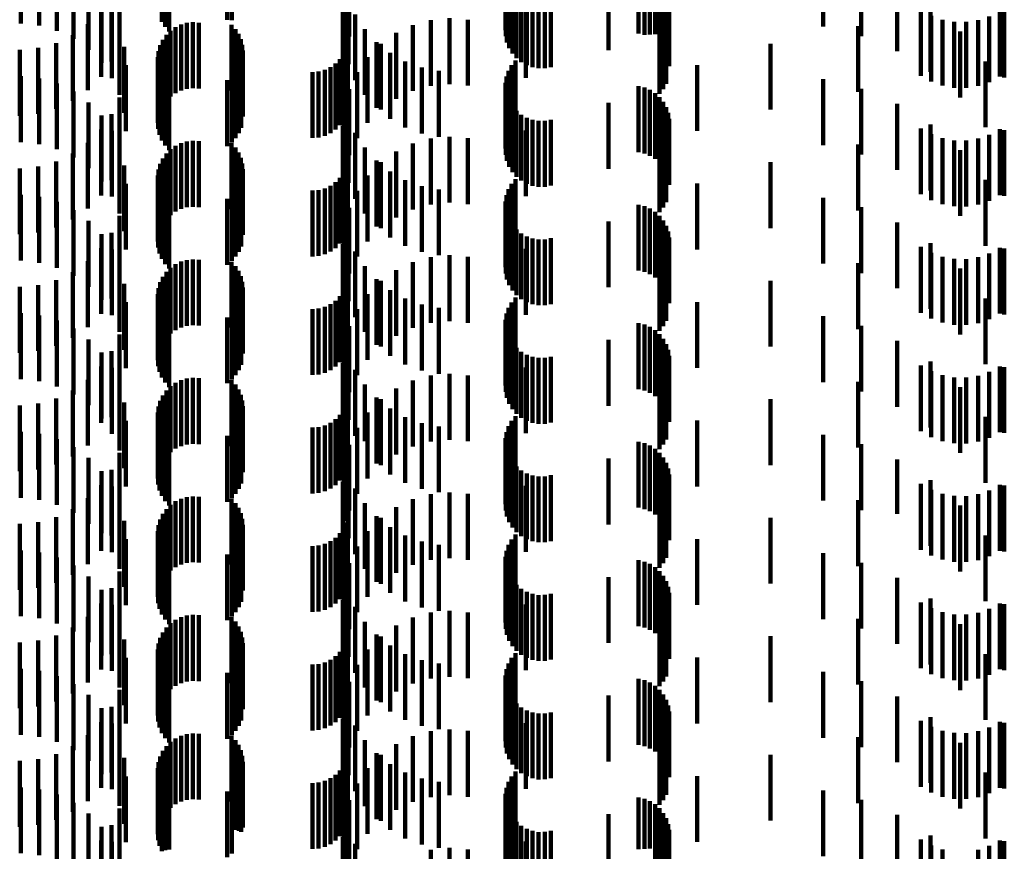
# Model space of a CAD drawing. Units: metres. Extents: x 0 to 2.59, y -0.34 to 0.33.
# Drawn here: x 0.05 to 0.06, y -0.05 to -0.04 of the extents above; entities that cross this region are included whole.
import ezdxf

# ---------------------------------------------------------------- set-up
doc = ezdxf.new("R2010")
doc.units = ezdxf.units.M
doc.linetypes.add('AUSGEZOGEN', pattern=[0])
doc.linetypes.add('VERDECKT2_S2', pattern=[0.0018, 0.001, -0.0008])
doc.layers.add('Fertigelement', color=7, linetype='AUSGEZOGEN', lineweight=50)
doc.layers.add('Standard', color=7, linetype='AUSGEZOGEN', lineweight=13)

msp = doc.modelspace()

# ---------------------------------------------------------------- linework, layer by layer
at = {"layer": 'Fertigelement', "color": 253, "linetype": 'VERDECKT2_S2', "lineweight": 140, "transparency": 33554687}
for p, q in [((0.048351, -0.038489), (0.048351, -0.039489)), ((0.0484, -0.038566), (0.0484, -0.039566)), ((0.049344, -0.038576), (0.049344, -0.039458)), ((0.049413, -0.03852), (0.049413, -0.039465)), ((0.048461, -0.038635), (0.048461, -0.039635)), ((0.05559, -0.038666), (0.05559, -0.039666)), ((0.055679, -0.038687), (0.055679, -0.039687)), ((0.055763, -0.038722), (0.055763, -0.039682)), ((0.055841, -0.038771), (0.055841, -0.039675)), ((0.055909, -0.038832), (0.055909, -0.039667)), ((0.055966, -0.038904), (0.055966, -0.039657)), ((0.05601, -0.038984), (0.05601, -0.039646)), ((0.053625, -0.039171), (0.053625, -0.039888)), ((0.053674, -0.03916), (0.053674, -0.039969)), ((0.053735, -0.03915), (0.053735, -0.04004)), ((0.053808, -0.039142), (0.053808, -0.0401)), ((0.053891, -0.039146), (0.053891, -0.040146)), ((0.054259, -0.039175), (0.054259, -0.040175)), ((0.056039, -0.039071), (0.056039, -0.039635)), ((0.056054, -0.039161), (0.056054, -0.039622)), ((0.053572, -0.039208), (0.053572, -0.039613)), ((0.053573, -0.039195), (0.053573, -0.039708)), ((0.053591, -0.039183), (0.053591, -0.0398)), ((0.053979, -0.039177), (0.053979, -0.040177)), ((0.054073, -0.039193), (0.054073, -0.040193)), ((0.054167, -0.039192), (0.054167, -0.040192)), ((0.049344, -0.039458), (0.049344, -0.039458)), ((0.049413, -0.039465), (0.049413, -0.039465)), ((0.056008, -0.039429), (0.056008, -0.039586)), ((0.048484, -0.039623), (0.048484, -0.039804)), ((0.048559, -0.03957), (0.048559, -0.039811)), ((0.048642, -0.03953), (0.048642, -0.039817)), ((0.04873, -0.039505), (0.04873, -0.03982)), ((0.048821, -0.039495), (0.048821, -0.039821)), ((0.048912, -0.039501), (0.048912, -0.039821)), ((0.04941, -0.039531), (0.04941, -0.039572)), ((0.04941, -0.039572), (0.04941, -0.040531)), ((0.049469, -0.039597), (0.049469, -0.040597)), ((0.055906, -0.03958), (0.055906, -0.04058)), ((0.055963, -0.039509), (0.055963, -0.039575)), ((0.055963, -0.039575), (0.055963, -0.040509)), ((0.056008, -0.039586), (0.056008, -0.040429)), ((0.056054, -0.039622), (0.056054, -0.040161)), ((0.048366, -0.039762), (0.048366, -0.039785)), ((0.048419, -0.039687), (0.048419, -0.039795)), ((0.049516, -0.039671), (0.049516, -0.040671)), ((0.049551, -0.039752), (0.049551, -0.040752)), ((0.055763, -0.039682), (0.055763, -0.039682)), ((0.055841, -0.039675), (0.055841, -0.039675)), ((0.055909, -0.039667), (0.055909, -0.039667)), ((0.055966, -0.039657), (0.055966, -0.039657)), ((0.05601, -0.039646), (0.05601, -0.039984)), ((0.056039, -0.039635), (0.056039, -0.040071)), ((0.048326, -0.039844), (0.048326, -0.040844)), ((0.048366, -0.039785), (0.048366, -0.040762)), ((0.048419, -0.039795), (0.048419, -0.040687)), ((0.048484, -0.039804), (0.048484, -0.040623)), ((0.048559, -0.039811), (0.048559, -0.04057)), ((0.048642, -0.039817), (0.048642, -0.04053)), ((0.04873, -0.03982), (0.04873, -0.040505)), ((0.048821, -0.039821), (0.048821, -0.040495)), ((0.048912, -0.039821), (0.048912, -0.040501)), ((0.049573, -0.039837), (0.049573, -0.040837)), ((0.04829, -0.040023), (0.04829, -0.041023)), ((0.048301, -0.039932), (0.048301, -0.040932)), ((0.04958, -0.039925), (0.04958, -0.040925)), ((0.048295, -0.040115), (0.048295, -0.041115)), ((0.048316, -0.040204), (0.048316, -0.041204)), ((0.049518, -0.04018), (0.049518, -0.04118)), ((0.049553, -0.040099), (0.049553, -0.041099)), ((0.053662, -0.040148), (0.053662, -0.041148)), ((0.053721, -0.040075), (0.053721, -0.041075)), ((0.048351, -0.040289), (0.048351, -0.041289)), ((0.0484, -0.040367), (0.0484, -0.041367)), ((0.049413, -0.04032), (0.049413, -0.04132)), ((0.049471, -0.040254), (0.049471, -0.041254)), ((0.053586, -0.04032), (0.053586, -0.04132)), ((0.053616, -0.040231), (0.053616, -0.041231)), ((0.048461, -0.040435), (0.048461, -0.041435)), ((0.049344, -0.040376), (0.049344, -0.041376)), ((0.053572, -0.040414), (0.053572, -0.041414)), ((0.053573, -0.040508), (0.053573, -0.041508)), ((0.05559, -0.040466), (0.05559, -0.041466)), ((0.055679, -0.040487), (0.055679, -0.041487)), ((0.053591, -0.0406), (0.053591, -0.0416)), ((0.055763, -0.040522), (0.055763, -0.041522)), ((0.055841, -0.040571), (0.055841, -0.041571)), ((0.055909, -0.040632), (0.055909, -0.041632)), ((0.053625, -0.040688), (0.053625, -0.041688)), ((0.053674, -0.040769), (0.053674, -0.041769)), ((0.055966, -0.040704), (0.055966, -0.041704)), ((0.05601, -0.040784), (0.05601, -0.041784)), ((0.053735, -0.04084), (0.053735, -0.04184)), ((0.053808, -0.0409), (0.053808, -0.0419)), ((0.053891, -0.040946), (0.053891, -0.041946)), ((0.056039, -0.040871), (0.056039, -0.041871)), ((0.056054, -0.040961), (0.056054, -0.041961)), ((0.053979, -0.040977), (0.053979, -0.041977)), ((0.054073, -0.040993), (0.054073, -0.041993)), ((0.054167, -0.040992), (0.054167, -0.041992)), ((0.054259, -0.040975), (0.054259, -0.041975)), ((0.056008, -0.041229), (0.056008, -0.042229)), ((0.048559, -0.04137), (0.048559, -0.04237)), ((0.048642, -0.04133), (0.048642, -0.04233)), ((0.04873, -0.041305), (0.04873, -0.042305)), ((0.048821, -0.041295), (0.048821, -0.042295)), ((0.048912, -0.041301), (0.048912, -0.042301)), ((0.04941, -0.041331), (0.04941, -0.042331)), ((0.049469, -0.041397), (0.049469, -0.042397)), ((0.055906, -0.04138), (0.055906, -0.04238)), ((0.055963, -0.041309), (0.055963, -0.042309)), ((0.048366, -0.041562), (0.048366, -0.042562)), ((0.048419, -0.041487), (0.048419, -0.042487)), ((0.048484, -0.041423), (0.048484, -0.042423)), ((0.049516, -0.041471), (0.049516, -0.042471)), ((0.049551, -0.041552), (0.049551, -0.042552)), ((0.048326, -0.041644), (0.048326, -0.042644)), ((0.049573, -0.041637), (0.049573, -0.042637)), ((0.04829, -0.041823), (0.04829, -0.042823)), ((0.048301, -0.041732), (0.048301, -0.042732)), ((0.04958, -0.041725), (0.04958, -0.042725)), ((0.048295, -0.041915), (0.048295, -0.042915)), ((0.048316, -0.042004), (0.048316, -0.043004)), ((0.049518, -0.04198), (0.049518, -0.04298)), ((0.049553, -0.041899), (0.049553, -0.042899)), ((0.053662, -0.041948), (0.053662, -0.042948)), ((0.053721, -0.041875), (0.053721, -0.042875)), ((0.048351, -0.042089), (0.048351, -0.043089)), ((0.049413, -0.04212), (0.049413, -0.04312)), ((0.049471, -0.042054), (0.049471, -0.043054)), ((0.053586, -0.04212), (0.053586, -0.04312)), ((0.053616, -0.042031), (0.053616, -0.043031)), ((0.0484, -0.042167), (0.0484, -0.043167)), ((0.048461, -0.042235), (0.048461, -0.043235)), ((0.049344, -0.042176), (0.049344, -0.043176)), ((0.053572, -0.042214), (0.053572, -0.043214)), ((0.053573, -0.042308), (0.053573, -0.043308)), ((0.05559, -0.042266), (0.05559, -0.043266)), ((0.055679, -0.042287), (0.055679, -0.043287)), ((0.053591, -0.0424), (0.053591, -0.0434)), ((0.055763, -0.042322), (0.055763, -0.043322)), ((0.055841, -0.042371), (0.055841, -0.043371)), ((0.055909, -0.042432), (0.055909, -0.043432)), ((0.053625, -0.042488), (0.053625, -0.043488)), ((0.053674, -0.042569), (0.053674, -0.043569)), ((0.055966, -0.042504), (0.055966, -0.043504)), ((0.05601, -0.042584), (0.05601, -0.043584)), ((0.053735, -0.04264), (0.053735, -0.04364)), ((0.053808, -0.0427), (0.053808, -0.0437)), ((0.053891, -0.042746), (0.053891, -0.043746)), ((0.056039, -0.042671), (0.056039, -0.043671)), ((0.056054, -0.042761), (0.056054, -0.043761)), ((0.053979, -0.042777), (0.053979, -0.043777)), ((0.054073, -0.042793), (0.054073, -0.043793)), ((0.054167, -0.042792), (0.054167, -0.043792)), ((0.054259, -0.042775), (0.054259, -0.043775)), ((0.056008, -0.043029), (0.056008, -0.044029)), ((0.048559, -0.04317), (0.048559, -0.04417)), ((0.048642, -0.04313), (0.048642, -0.04413)), ((0.04873, -0.043105), (0.04873, -0.044105)), ((0.048821, -0.043095), (0.048821, -0.044095)), ((0.048912, -0.043101), (0.048912, -0.044101)), ((0.04941, -0.043131), (0.04941, -0.044131)), ((0.049469, -0.043197), (0.049469, -0.044197)), ((0.055906, -0.04318), (0.055906, -0.04418)), ((0.055963, -0.043109), (0.055963, -0.044109)), ((0.048419, -0.043287), (0.048419, -0.044287)), ((0.048484, -0.043223), (0.048484, -0.044223)), ((0.049516, -0.043271), (0.049516, -0.044271)), ((0.049551, -0.043352), (0.049551, -0.044352)), ((0.048326, -0.043444), (0.048326, -0.044444)), ((0.048366, -0.043362), (0.048366, -0.044362)), ((0.049573, -0.043437), (0.049573, -0.044437)), ((0.04829, -0.043624), (0.04829, -0.044624)), ((0.048301, -0.043532), (0.048301, -0.044532)), ((0.04958, -0.043525), (0.04958, -0.044525)), ((0.048295, -0.043715), (0.048295, -0.044715)), ((0.048316, -0.043804), (0.048316, -0.044804)), ((0.049518, -0.04378), (0.049518, -0.04478)), ((0.049553, -0.043698), (0.049553, -0.044698)), ((0.053662, -0.043748), (0.053662, -0.044748)), ((0.053721, -0.043675), (0.053721, -0.044675)), ((0.048351, -0.043889), (0.048351, -0.044889)), ((0.049413, -0.04392), (0.049413, -0.04492)), ((0.049471, -0.043854), (0.049471, -0.044854)), ((0.053586, -0.04392), (0.053586, -0.04492)), ((0.053616, -0.043831), (0.053616, -0.044831)), ((0.0484, -0.043966), (0.0484, -0.044966)), ((0.048461, -0.044035), (0.048461, -0.045035)), ((0.049344, -0.043976), (0.049344, -0.044976)), ((0.053572, -0.044013), (0.053572, -0.045013)), ((0.053573, -0.044108), (0.053573, -0.045108)), ((0.05559, -0.044066), (0.05559, -0.045066)), ((0.055679, -0.044087), (0.055679, -0.045087)), ((0.053591, -0.0442), (0.053591, -0.0452)), ((0.055763, -0.044122), (0.055763, -0.045122)), ((0.055841, -0.044171), (0.055841, -0.045171)), ((0.055909, -0.044232), (0.055909, -0.045232)), ((0.053625, -0.044288), (0.053625, -0.045288)), ((0.053674, -0.044369), (0.053674, -0.045369)), ((0.055966, -0.044304), (0.055966, -0.045304)), ((0.05601, -0.044384), (0.05601, -0.045384)), ((0.053735, -0.04444), (0.053735, -0.04544)), ((0.053808, -0.0445), (0.053808, -0.0455)), ((0.053891, -0.044546), (0.053891, -0.045546)), ((0.056039, -0.044471), (0.056039, -0.045471)), ((0.053979, -0.044577), (0.053979, -0.045577)), ((0.054073, -0.044593), (0.054073, -0.045593)), ((0.054167, -0.044592), (0.054167, -0.045592)), ((0.054259, -0.044575), (0.054259, -0.045575)), ((0.056054, -0.044561), (0.056054, -0.045561)), ((0.056008, -0.044829), (0.056008, -0.045829)), ((0.048559, -0.04497), (0.048559, -0.04597)), ((0.048642, -0.04493), (0.048642, -0.04593)), ((0.04873, -0.044905), (0.04873, -0.045905)), ((0.048821, -0.044895), (0.048821, -0.045895)), ((0.048912, -0.044901), (0.048912, -0.045901)), ((0.04941, -0.044931), (0.04941, -0.045931)), ((0.049469, -0.044997), (0.049469, -0.045997)), ((0.055906, -0.04498), (0.055906, -0.04598)), ((0.055963, -0.044909), (0.055963, -0.045909)), ((0.048419, -0.045087), (0.048419, -0.046087)), ((0.048484, -0.045023), (0.048484, -0.046023)), ((0.049516, -0.045071), (0.049516, -0.046071)), ((0.049551, -0.045152), (0.049551, -0.046152)), ((0.048326, -0.045244), (0.048326, -0.046244)), ((0.048366, -0.045162), (0.048366, -0.046162)), ((0.049573, -0.045237), (0.049573, -0.046237)), ((0.04829, -0.045423), (0.04829, -0.046423)), ((0.048301, -0.045332), (0.048301, -0.046332)), ((0.04958, -0.045325), (0.04958, -0.046325)), ((0.048295, -0.045515), (0.048295, -0.046515)), ((0.048316, -0.045604), (0.048316, -0.046604)), ((0.049518, -0.04558), (0.049518, -0.04658)), ((0.049553, -0.045499), (0.049553, -0.046499)), ((0.053662, -0.045548), (0.053662, -0.046548)), ((0.053721, -0.045475), (0.053721, -0.046475)), ((0.048351, -0.045689), (0.048351, -0.046689)), ((0.049413, -0.04572), (0.049413, -0.04672)), ((0.049471, -0.045654), (0.049471, -0.046654)), ((0.053586, -0.04572), (0.053586, -0.04672)), ((0.053616, -0.045631), (0.053616, -0.046631)), ((0.0484, -0.045766), (0.0484, -0.046766)), ((0.048461, -0.045835), (0.048461, -0.046835)), ((0.049344, -0.045776), (0.049344, -0.046776)), ((0.053572, -0.045813), (0.053572, -0.046813)), ((0.05559, -0.045866), (0.05559, -0.046866)), ((0.055679, -0.045887), (0.055679, -0.046887)), ((0.053573, -0.045908), (0.053573, -0.046908)), ((0.053591, -0.046), (0.053591, -0.047)), ((0.055763, -0.045922), (0.055763, -0.046922)), ((0.055841, -0.045971), (0.055841, -0.046971)), ((0.055909, -0.046032), (0.055909, -0.047032)), ((0.053625, -0.046088), (0.053625, -0.047088)), ((0.053674, -0.046169), (0.053674, -0.047169)), ((0.055966, -0.046104), (0.055966, -0.047104)), ((0.05601, -0.046184), (0.05601, -0.047184)), ((0.053735, -0.04624), (0.053735, -0.04724)), ((0.053808, -0.0463), (0.053808, -0.0473)), ((0.053891, -0.046346), (0.053891, -0.047346)), ((0.056039, -0.046271), (0.056039, -0.047271)), ((0.053979, -0.046377), (0.053979, -0.047377)), ((0.054073, -0.046393), (0.054073, -0.047393)), ((0.054167, -0.046392), (0.054167, -0.047392)), ((0.054259, -0.046375), (0.054259, -0.047375)), ((0.056054, -0.046361), (0.056054, -0.047361)), ((0.056008, -0.046629), (0.056008, -0.047629)), ((0.048559, -0.04677), (0.048559, -0.04777)), ((0.048642, -0.04673), (0.048642, -0.04773)), ((0.04873, -0.046705), (0.04873, -0.047705)), ((0.048821, -0.046695), (0.048821, -0.047695)), ((0.048912, -0.046701), (0.048912, -0.047701)), ((0.04941, -0.046731), (0.04941, -0.047731)), ((0.049469, -0.046797), (0.049469, -0.047797)), ((0.055906, -0.04678), (0.055906, -0.04778)), ((0.055963, -0.046709), (0.055963, -0.047709)), ((0.048419, -0.046887), (0.048419, -0.047887)), ((0.048484, -0.046823), (0.048484, -0.047823)), ((0.049516, -0.046871), (0.049516, -0.047871)), ((0.048326, -0.047044), (0.048326, -0.048044)), ((0.048366, -0.046962), (0.048366, -0.047962)), ((0.049551, -0.046952), (0.049551, -0.047952)), ((0.049573, -0.047037), (0.049573, -0.048037)), ((0.04829, -0.047223), (0.04829, -0.048223)), ((0.048301, -0.047132), (0.048301, -0.048132)), ((0.04958, -0.047125), (0.04958, -0.048125)), ((0.048295, -0.047315), (0.048295, -0.048315)), ((0.049518, -0.04738), (0.049518, -0.04838)), ((0.049553, -0.047299), (0.049553, -0.048299)), ((0.053662, -0.047348), (0.053662, -0.048348)), ((0.053721, -0.047275), (0.053721, -0.048275)), ((0.048316, -0.047404), (0.048316, -0.048404)), ((0.048351, -0.047489), (0.048351, -0.048489)), ((0.049413, -0.04752), (0.049413, -0.04852)), ((0.049471, -0.047454), (0.049471, -0.048454)), ((0.053586, -0.04752), (0.053586, -0.04852)), ((0.053616, -0.047431), (0.053616, -0.048431)), ((0.0484, -0.047566), (0.0484, -0.048566)), ((0.048461, -0.047635), (0.048461, -0.048635)), ((0.049344, -0.047576), (0.049344, -0.048576)), ((0.053572, -0.047613), (0.053572, -0.048613)), ((0.05559, -0.047666), (0.05559, -0.048666)), ((0.055679, -0.047687), (0.055679, -0.048687)), ((0.053573, -0.047708), (0.053573, -0.048708)), ((0.053591, -0.0478), (0.053591, -0.0488)), ((0.055763, -0.047722), (0.055763, -0.048722)), ((0.055841, -0.047771), (0.055841, -0.048771)), ((0.055909, -0.047832), (0.055909, -0.048832)), ((0.053625, -0.047888), (0.053625, -0.048888)), ((0.053674, -0.047969), (0.053674, -0.048969)), ((0.055966, -0.047904), (0.055966, -0.048904)), ((0.05601, -0.047984), (0.05601, -0.048984)), ((0.053735, -0.04804), (0.053735, -0.04904)), ((0.053808, -0.0481), (0.053808, -0.0491)), ((0.053891, -0.048146), (0.053891, -0.049146)), ((0.056039, -0.048071), (0.056039, -0.049071)), ((0.053979, -0.048177), (0.053979, -0.049177)), ((0.054073, -0.048193), (0.054073, -0.049193)), ((0.054167, -0.048192), (0.054167, -0.049192)), ((0.054259, -0.048175), (0.054259, -0.049175)), ((0.056054, -0.048161), (0.056054, -0.049161)), ((0.056008, -0.048429), (0.056008, -0.049429)), ((0.048559, -0.04857), (0.048559, -0.04957)), ((0.048642, -0.04853), (0.048642, -0.04953)), ((0.04873, -0.048505), (0.04873, -0.049505)), ((0.048821, -0.048495), (0.048821, -0.049495)), ((0.048912, -0.048501), (0.048912, -0.049501)), ((0.04941, -0.048531), (0.04941, -0.049531)), ((0.055906, -0.04858), (0.055906, -0.04958)), ((0.055963, -0.048509), (0.055963, -0.049509)), ((0.048419, -0.048687), (0.048419, -0.049687)), ((0.048484, -0.048623), (0.048484, -0.049623)), ((0.049469, -0.048597), (0.049469, -0.049597)), ((0.049516, -0.048671), (0.049516, -0.049671)), ((0.048326, -0.048844), (0.048326, -0.049844)), ((0.048366, -0.048762), (0.048366, -0.049762)), ((0.049551, -0.048752), (0.049551, -0.049752)), ((0.049573, -0.048837), (0.049573, -0.049837)), ((0.04829, -0.049023), (0.04829, -0.050023)), ((0.048301, -0.048932), (0.048301, -0.049932)), ((0.04958, -0.048925), (0.04958, -0.049925)), ((0.048295, -0.049115), (0.048295, -0.050115)), ((0.049518, -0.04918), (0.049518, -0.05018)), ((0.049553, -0.049099), (0.049553, -0.050099)), ((0.053662, -0.049148), (0.053662, -0.050148)), ((0.053721, -0.049075), (0.053721, -0.050075)), ((0.048316, -0.049204), (0.048316, -0.050204)), ((0.048351, -0.049289), (0.048351, -0.050289)), ((0.049413, -0.04932), (0.049413, -0.05032)), ((0.049471, -0.049254), (0.049471, -0.050254)), ((0.053586, -0.04932), (0.053586, -0.05032)), ((0.053616, -0.049231), (0.053616, -0.050231)), ((0.0484, -0.049367), (0.0484, -0.050367)), ((0.048461, -0.049435), (0.048461, -0.050435)), ((0.049344, -0.049376), (0.049344, -0.050376)), ((0.053572, -0.049414), (0.053572, -0.050414)), ((0.05559, -0.049466), (0.05559, -0.050466)), ((0.055679, -0.049487), (0.055679, -0.050487)), ((0.053573, -0.049508), (0.053573, -0.050508)), ((0.053591, -0.0496), (0.053591, -0.0506)), ((0.055763, -0.049522), (0.055763, -0.050522)), ((0.055841, -0.049571), (0.055841, -0.050571)), ((0.055909, -0.049632), (0.055909, -0.050632)), ((0.053625, -0.049688), (0.053625, -0.050688)), ((0.053674, -0.049769), (0.053674, -0.050769)), ((0.055966, -0.049704), (0.055966, -0.050704)), ((0.05601, -0.049784), (0.05601, -0.050784)), ((0.053735, -0.04984), (0.053735, -0.05084)), ((0.053808, -0.0499), (0.053808, -0.0509)), ((0.056039, -0.049871), (0.056039, -0.050871)), ((0.053891, -0.049946), (0.053891, -0.050946)), ((0.053979, -0.049977), (0.053979, -0.050977)), ((0.054073, -0.049993), (0.054073, -0.050993)), ((0.054167, -0.049992), (0.054167, -0.050992)), ((0.054259, -0.049975), (0.054259, -0.050975)), ((0.056054, -0.049961), (0.056054, -0.050961)), ((0.056008, -0.050229), (0.056008, -0.051229)), ((0.048559, -0.05037), (0.048559, -0.05137)), ((0.048642, -0.05033), (0.048642, -0.05133)), ((0.04873, -0.050305), (0.04873, -0.051305)), ((0.048821, -0.050295), (0.048821, -0.051295)), ((0.048912, -0.050301), (0.048912, -0.051301)), ((0.04941, -0.050331), (0.04941, -0.051331)), ((0.055906, -0.05038), (0.055906, -0.05138)), ((0.055963, -0.050309), (0.055963, -0.051309)), ((0.048419, -0.050487), (0.048419, -0.051487)), ((0.048484, -0.050423), (0.048484, -0.051423)), ((0.049469, -0.050397), (0.049469, -0.051397)), ((0.049516, -0.050471), (0.049516, -0.051471)), ((0.048326, -0.050644), (0.048326, -0.051644)), ((0.048366, -0.050562), (0.048366, -0.051562)), ((0.049551, -0.050552), (0.049551, -0.051552)), ((0.049573, -0.050637), (0.049573, -0.051637)), ((0.04829, -0.050823), (0.04829, -0.051823)), ((0.048301, -0.050732), (0.048301, -0.051732)), ((0.04958, -0.050725), (0.04958, -0.051725)), ((0.048295, -0.050915), (0.048295, -0.051915)), ((0.049518, -0.05098), (0.049518, -0.051775)), ((0.049553, -0.050899), (0.049553, -0.05179)), ((0.053662, -0.050948), (0.053662, -0.051454)), ((0.053721, -0.050875), (0.053721, -0.051467)), ((0.048316, -0.051004), (0.048316, -0.052004)), ((0.048351, -0.051089), (0.048351, -0.052083)), ((0.049413, -0.05112), (0.049413, -0.05175)), ((0.049471, -0.051054), (0.049471, -0.051762)), ((0.053586, -0.05112), (0.053586, -0.051422)), ((0.053616, -0.051031), (0.053616, -0.051439)), ((0.0484, -0.051167), (0.0484, -0.052069)), ((0.048461, -0.051235), (0.048461, -0.052057)), ((0.049344, -0.051176), (0.049344, -0.05174)), ((0.053572, -0.051214), (0.053572, -0.051405)), ((0.05559, -0.051266), (0.05559, -0.052051)), ((0.055679, -0.051287), (0.055679, -0.052047)), ((0.053572, -0.051405), (0.053572, -0.052214)), ((0.053573, -0.051308), (0.053573, -0.051388)), ((0.053573, -0.051388), (0.053573, -0.052308)), ((0.053586, -0.051422), (0.053586, -0.05212)), ((0.053591, -0.0514), (0.053591, -0.0524)), ((0.055763, -0.051322), (0.055763, -0.052041)), ((0.055841, -0.051371), (0.055841, -0.052032)), ((0.055909, -0.051432), (0.055909, -0.052021)), ((0.053616, -0.051439), (0.053616, -0.052031)), ((0.053625, -0.051488), (0.053625, -0.052488)), ((0.053662, -0.051454), (0.053662, -0.051948)), ((0.053674, -0.051569), (0.053674, -0.052569)), ((0.053721, -0.051467), (0.053721, -0.051875)), ((0.055966, -0.051504), (0.055966, -0.052008)), ((0.05601, -0.051584), (0.05601, -0.051993)), ((0.053735, -0.05164), (0.053735, -0.05264)), ((0.053808, -0.0517), (0.053808, -0.0527)), ((0.056039, -0.051671), (0.056039, -0.051977)), ((0.049344, -0.05174), (0.049344, -0.052176)), ((0.049413, -0.05175), (0.049413, -0.05212)), ((0.049471, -0.051762), (0.049471, -0.051762)), ((0.049518, -0.051775), (0.049518, -0.051775)), ((0.049553, -0.05179), (0.049553, -0.05179)), ((0.053891, -0.051746), (0.053891, -0.052746)), ((0.053979, -0.051777), (0.053979, -0.052777)), ((0.054073, -0.051793), (0.054073, -0.052793)), ((0.054167, -0.051792), (0.054167, -0.052792)), ((0.054259, -0.051775), (0.054259, -0.052775)), ((0.056054, -0.051761), (0.056054, -0.051961)), ((0.055841, -0.052032), (0.055841, -0.052371)), ((0.055909, -0.052021), (0.055909, -0.052432)), ((0.055966, -0.052008), (0.055966, -0.052504)), ((0.056008, -0.052029), (0.056008, -0.053029)), ((0.05601, -0.051993), (0.05601, -0.052584)), ((0.056039, -0.051977), (0.056039, -0.052671)), ((0.056054, -0.051961), (0.056054, -0.052761)), ((0.048351, -0.052083), (0.048351, -0.052083)), ((0.0484, -0.052069), (0.0484, -0.052069)), ((0.048461, -0.052057), (0.048461, -0.052057)), ((0.05559, -0.052051), (0.05559, -0.052051)), ((0.055679, -0.052047), (0.055679, -0.052047)), ((0.055763, -0.052041), (0.055763, -0.052041))]:
    msp.add_line(p, q, dxfattribs=at)
at = {"layer": 'Standard', "color": 253, "linetype": 'VERDECKT2_S2', "lineweight": 140, "transparency": 33554687}
for p, q in [((0.046211, -0.038515), (0.046211, -0.039515)), ((0.046489, -0.038546), (0.046489, -0.039546)), ((0.058396, -0.03856), (0.058396, -0.03956)), ((0.046758, -0.038624), (0.046758, -0.039624)), ((0.051196, -0.038711), (0.051196, -0.039711)), ((0.058972, -0.038703), (0.058972, -0.039703)), ((0.04701, -0.038747), (0.04701, -0.039747)), ((0.047706, -0.038835), (0.047706, -0.039835)), ((0.05112, -0.038873), (0.05112, -0.039873)), ((0.047237, -0.038911), (0.047237, -0.039911)), ((0.051123, -0.038985), (0.051123, -0.039985)), ((0.051182, -0.038951), (0.051182, -0.039951)), ((0.055133, -0.03892), (0.055133, -0.03992)), ((0.059519, -0.038934), (0.059519, -0.039934)), ((0.047432, -0.039112), (0.047432, -0.040112)), ((0.047588, -0.039091), (0.047588, -0.040091)), ((0.051184, -0.039131), (0.051184, -0.040131)), ((0.047427, -0.039323), (0.047427, -0.040323)), ((0.051098, -0.039267), (0.051098, -0.040267)), ((0.059878, -0.039306), (0.059878, -0.040306)), ((0.060024, -0.039248), (0.060024, -0.040248)), ((0.061076, -0.03932), (0.061076, -0.04032)), ((0.047591, -0.039343), (0.047591, -0.040343)), ((0.051289, -0.039374), (0.051289, -0.040374)), ((0.052436, -0.039461), (0.052436, -0.040461)), ((0.052718, -0.039434), (0.052718, -0.040434)), ((0.053, -0.039457), (0.053, -0.040457)), ((0.053879, -0.039337), (0.053879, -0.040337)), ((0.060036, -0.039395), (0.060036, -0.040395)), ((0.060206, -0.039456), (0.060206, -0.040456)), ((0.060745, -0.039462), (0.060745, -0.040462)), ((0.060916, -0.039405), (0.060916, -0.040405)), ((0.061144, -0.039332), (0.061144, -0.040332)), ((0.047229, -0.039524), (0.047229, -0.040524)), ((0.047707, -0.039597), (0.047707, -0.040597)), ((0.051432, -0.039598), (0.051432, -0.040598)), ((0.052163, -0.039536), (0.052163, -0.040536)), ((0.058924, -0.039553), (0.058924, -0.040553)), ((0.060385, -0.039488), (0.060385, -0.040488)), ((0.060566, -0.03949), (0.060566, -0.04049)), ((0.046999, -0.039688), (0.046999, -0.040688)), ((0.051907, -0.039657), (0.051907, -0.040657)), ((0.060473, -0.039636), (0.060473, -0.040636)), ((0.046192, -0.039914), (0.046192, -0.040914)), ((0.046473, -0.039885), (0.046473, -0.040885)), ((0.046744, -0.03981), (0.046744, -0.04081)), ((0.047779, -0.039868), (0.047779, -0.040868)), ((0.051149, -0.039892), (0.051149, -0.040892)), ((0.051173, -0.0398), (0.051173, -0.0408)), ((0.05161, -0.039795), (0.05161, -0.040795)), ((0.051676, -0.039821), (0.051676, -0.040821)), ((0.057595, -0.03982), (0.057595, -0.04082)), ((0.051054, -0.040056), (0.051054, -0.041056)), ((0.051109, -0.039978), (0.051109, -0.040978)), ((0.051476, -0.040022), (0.051476, -0.041022)), ((0.051817, -0.039961), (0.051817, -0.040961)), ((0.047803, -0.040147), (0.047803, -0.041147)), ((0.050824, -0.040217), (0.050824, -0.041217)), ((0.05091, -0.040177), (0.05091, -0.041177)), ((0.050987, -0.040123), (0.050987, -0.041123)), ((0.052048, -0.040091), (0.052048, -0.041091)), ((0.052297, -0.040182), (0.052297, -0.041182)), ((0.056482, -0.040144), (0.056482, -0.041144)), ((0.060857, -0.040089), (0.060857, -0.041089)), ((0.046211, -0.040315), (0.046211, -0.041315)), ((0.046489, -0.040346), (0.046489, -0.041346)), ((0.050638, -0.04025), (0.050638, -0.04125)), ((0.050732, -0.040242), (0.050732, -0.041242)), ((0.051315, -0.040254), (0.051315, -0.041254)), ((0.052558, -0.040232), (0.052558, -0.041232)), ((0.058396, -0.04036), (0.058396, -0.04136)), ((0.046758, -0.040424), (0.046758, -0.041424)), ((0.051196, -0.040511), (0.051196, -0.041511)), ((0.058972, -0.040503), (0.058972, -0.041503)), ((0.04701, -0.040547), (0.04701, -0.041547)), ((0.047706, -0.040635), (0.047706, -0.041635)), ((0.047237, -0.040711), (0.047237, -0.041711)), ((0.05112, -0.040673), (0.05112, -0.041673)), ((0.051123, -0.040785), (0.051123, -0.041785)), ((0.051182, -0.040751), (0.051182, -0.041751)), ((0.055133, -0.04072), (0.055133, -0.04172)), ((0.059519, -0.040734), (0.059519, -0.041734)), ((0.047432, -0.040912), (0.047432, -0.041912)), ((0.047588, -0.040891), (0.047588, -0.041891)), ((0.051184, -0.040931), (0.051184, -0.041931)), ((0.051098, -0.041067), (0.051098, -0.042067)), ((0.059878, -0.041106), (0.059878, -0.042106)), ((0.060024, -0.041048), (0.060024, -0.042048)), ((0.047427, -0.041123), (0.047427, -0.042123)), ((0.047591, -0.041143), (0.047591, -0.042143)), ((0.051289, -0.041174), (0.051289, -0.042174)), ((0.052436, -0.041261), (0.052436, -0.042261)), ((0.052718, -0.041234), (0.052718, -0.042234)), ((0.053, -0.041257), (0.053, -0.042257)), ((0.053879, -0.041137), (0.053879, -0.042137)), ((0.060036, -0.041195), (0.060036, -0.042195)), ((0.060206, -0.041256), (0.060206, -0.042256)), ((0.060745, -0.041262), (0.060745, -0.042262)), ((0.060916, -0.041205), (0.060916, -0.042205)), ((0.061076, -0.04112), (0.061076, -0.04212)), ((0.061144, -0.041132), (0.061144, -0.042132)), ((0.047229, -0.041324), (0.047229, -0.042324)), ((0.047707, -0.041397), (0.047707, -0.042397)), ((0.051432, -0.041398), (0.051432, -0.042398)), ((0.052163, -0.041336), (0.052163, -0.042336)), ((0.058924, -0.041353), (0.058924, -0.042353)), ((0.060385, -0.041288), (0.060385, -0.042288)), ((0.060566, -0.04129), (0.060566, -0.04229)), ((0.046999, -0.041488), (0.046999, -0.042488)), ((0.051907, -0.041457), (0.051907, -0.042457)), ((0.060473, -0.041436), (0.060473, -0.042436)), ((0.046192, -0.041714), (0.046192, -0.042714)), ((0.046473, -0.041685), (0.046473, -0.042685)), ((0.046744, -0.041609), (0.046744, -0.042609)), ((0.047779, -0.041668), (0.047779, -0.042668)), ((0.051149, -0.041692), (0.051149, -0.042692)), ((0.051173, -0.0416), (0.051173, -0.0426)), ((0.05161, -0.041595), (0.05161, -0.042595)), ((0.051676, -0.041621), (0.051676, -0.042621)), ((0.057595, -0.04162), (0.057595, -0.04262)), ((0.051054, -0.041856), (0.051054, -0.042856)), ((0.051109, -0.041778), (0.051109, -0.042778)), ((0.051476, -0.041822), (0.051476, -0.042822)), ((0.051817, -0.041761), (0.051817, -0.042761)), ((0.047803, -0.041947), (0.047803, -0.042947)), ((0.05091, -0.041977), (0.05091, -0.042977)), ((0.050987, -0.041923), (0.050987, -0.042923)), ((0.052048, -0.041891), (0.052048, -0.042891)), ((0.052297, -0.041982), (0.052297, -0.042982)), ((0.056482, -0.041944), (0.056482, -0.042944)), ((0.060857, -0.041889), (0.060857, -0.042889)), ((0.046211, -0.042115), (0.046211, -0.043115)), ((0.046489, -0.042146), (0.046489, -0.043146)), ((0.050638, -0.04205), (0.050638, -0.04305)), ((0.050732, -0.042042), (0.050732, -0.043042)), ((0.050824, -0.042017), (0.050824, -0.043017)), ((0.051315, -0.042054), (0.051315, -0.043054)), ((0.052558, -0.042032), (0.052558, -0.043032)), ((0.058396, -0.04216), (0.058396, -0.04316)), ((0.046758, -0.042224), (0.046758, -0.043224)), ((0.051196, -0.042311), (0.051196, -0.043311)), ((0.058972, -0.042303), (0.058972, -0.043303)), ((0.04701, -0.042347), (0.04701, -0.043347)), ((0.047706, -0.042435), (0.047706, -0.043435)), ((0.047237, -0.042511), (0.047237, -0.043511)), ((0.05112, -0.042473), (0.05112, -0.043473)), ((0.051123, -0.042585), (0.051123, -0.043585)), ((0.051182, -0.042551), (0.051182, -0.043551)), ((0.055133, -0.04252), (0.055133, -0.04352)), ((0.059519, -0.042534), (0.059519, -0.043534)), ((0.047432, -0.042712), (0.047432, -0.043712)), ((0.047588, -0.042691), (0.047588, -0.043691)), ((0.051184, -0.042731), (0.051184, -0.043731)), ((0.051098, -0.042867), (0.051098, -0.043867)), ((0.059878, -0.042906), (0.059878, -0.043906)), ((0.060024, -0.042848), (0.060024, -0.043848)), ((0.047427, -0.042923), (0.047427, -0.043923)), ((0.047591, -0.042943), (0.047591, -0.043943)), ((0.051289, -0.042974), (0.051289, -0.043974)), ((0.052436, -0.043061), (0.052436, -0.044061)), ((0.052718, -0.043034), (0.052718, -0.044034)), ((0.053, -0.043057), (0.053, -0.044057)), ((0.053879, -0.042937), (0.053879, -0.043937)), ((0.060036, -0.042995), (0.060036, -0.043995)), ((0.060206, -0.043056), (0.060206, -0.044056)), ((0.060745, -0.043062), (0.060745, -0.044062)), ((0.060916, -0.043005), (0.060916, -0.044005)), ((0.061076, -0.04292), (0.061076, -0.04392)), ((0.061144, -0.042932), (0.061144, -0.043932)), ((0.047229, -0.043124), (0.047229, -0.044124)), ((0.047707, -0.043197), (0.047707, -0.044197)), ((0.051432, -0.043198), (0.051432, -0.044198)), ((0.052163, -0.043136), (0.052163, -0.044136)), ((0.058924, -0.043153), (0.058924, -0.044153)), ((0.060385, -0.043088), (0.060385, -0.044088)), ((0.060566, -0.04309), (0.060566, -0.04409)), ((0.046999, -0.043288), (0.046999, -0.044288)), ((0.051907, -0.043257), (0.051907, -0.044257)), ((0.060473, -0.043236), (0.060473, -0.044236)), ((0.046473, -0.043486), (0.046473, -0.044486)), ((0.046744, -0.043409), (0.046744, -0.044409)), ((0.047779, -0.043468), (0.047779, -0.044468)), ((0.051149, -0.043492), (0.051149, -0.044492)), ((0.051173, -0.0434), (0.051173, -0.0444)), ((0.05161, -0.043395), (0.05161, -0.044395)), ((0.051676, -0.043421), (0.051676, -0.044421)), ((0.057595, -0.04342), (0.057595, -0.04442)), ((0.046192, -0.043514), (0.046192, -0.044514)), ((0.051054, -0.043656), (0.051054, -0.044656)), ((0.051109, -0.043578), (0.051109, -0.044578)), ((0.051476, -0.043622), (0.051476, -0.044622)), ((0.051817, -0.043561), (0.051817, -0.044561)), ((0.047803, -0.043747), (0.047803, -0.044747)), ((0.05091, -0.043777), (0.05091, -0.044777)), ((0.050987, -0.043723), (0.050987, -0.044723)), ((0.052048, -0.043691), (0.052048, -0.044691)), ((0.052297, -0.043782), (0.052297, -0.044782)), ((0.056482, -0.043744), (0.056482, -0.044744)), ((0.060857, -0.043689), (0.060857, -0.044689)), ((0.046211, -0.043915), (0.046211, -0.044915)), ((0.046489, -0.043946), (0.046489, -0.044946)), ((0.050638, -0.04385), (0.050638, -0.04485)), ((0.050732, -0.043842), (0.050732, -0.044842)), ((0.050824, -0.043817), (0.050824, -0.044817)), ((0.051315, -0.043854), (0.051315, -0.044854)), ((0.052558, -0.043832), (0.052558, -0.044832)), ((0.058396, -0.043959), (0.058396, -0.044959)), ((0.046758, -0.044024), (0.046758, -0.045024)), ((0.058972, -0.044103), (0.058972, -0.045103)), ((0.04701, -0.044147), (0.04701, -0.045147)), ((0.047706, -0.044235), (0.047706, -0.045235)), ((0.051196, -0.044111), (0.051196, -0.045111)), ((0.047237, -0.044311), (0.047237, -0.045311)), ((0.05112, -0.044273), (0.05112, -0.045273)), ((0.051123, -0.044385), (0.051123, -0.045385)), ((0.051182, -0.044351), (0.051182, -0.045318)), ((0.055133, -0.04432), (0.055133, -0.04532)), ((0.059519, -0.044334), (0.059519, -0.045334)), ((0.047432, -0.044512), (0.047432, -0.045512)), ((0.047588, -0.044491), (0.047588, -0.045491)), ((0.051184, -0.044531), (0.051184, -0.045531)), ((0.051098, -0.044667), (0.051098, -0.045667)), ((0.059878, -0.044706), (0.059878, -0.045253)), ((0.060024, -0.044648), (0.060024, -0.045648)), ((0.047427, -0.044723), (0.047427, -0.045578)), ((0.047591, -0.044743), (0.047591, -0.045743)), ((0.051289, -0.044774), (0.051289, -0.045774)), ((0.052718, -0.044834), (0.052718, -0.045834)), ((0.053, -0.044857), (0.053, -0.045857)), ((0.053879, -0.044737), (0.053879, -0.045248)), ((0.060036, -0.044795), (0.060036, -0.045237)), ((0.060206, -0.044856), (0.060206, -0.045226)), ((0.060916, -0.044805), (0.060916, -0.045235)), ((0.061076, -0.04472), (0.061076, -0.04525)), ((0.061144, -0.044732), (0.061144, -0.045732)), ((0.047229, -0.044924), (0.047229, -0.045541)), ((0.047707, -0.044997), (0.047707, -0.045997)), ((0.051432, -0.044998), (0.051432, -0.045855)), ((0.052163, -0.044936), (0.052163, -0.045936)), ((0.052436, -0.044861), (0.052436, -0.045861)), ((0.058924, -0.044953), (0.058924, -0.045953)), ((0.060385, -0.044888), (0.060385, -0.04522)), ((0.060566, -0.04489), (0.060566, -0.04522)), ((0.060745, -0.044862), (0.060745, -0.045225)), ((0.046999, -0.045088), (0.046999, -0.045511)), ((0.051907, -0.045057), (0.051907, -0.046057)), ((0.060473, -0.045036), (0.060473, -0.046036)), ((0.046473, -0.045286), (0.046473, -0.045475)), ((0.046744, -0.045209), (0.046744, -0.045489)), ((0.047779, -0.045268), (0.047779, -0.046268)), ((0.051149, -0.045292), (0.051149, -0.046292)), ((0.051173, -0.0452), (0.051173, -0.0462)), ((0.05161, -0.045195), (0.05161, -0.045819)), ((0.051676, -0.045221), (0.051676, -0.046221)), ((0.053879, -0.045248), (0.053879, -0.045737)), ((0.057595, -0.04522), (0.057595, -0.045487)), ((0.059878, -0.045253), (0.059878, -0.045706)), ((0.060036, -0.045237), (0.060036, -0.045795)), ((0.060206, -0.045226), (0.060206, -0.045856)), ((0.060385, -0.04522), (0.060385, -0.045888)), ((0.060566, -0.04522), (0.060566, -0.04589)), ((0.060745, -0.045225), (0.060745, -0.045862)), ((0.060916, -0.045235), (0.060916, -0.045805)), ((0.061076, -0.04525), (0.061076, -0.04572)), ((0.046192, -0.045314), (0.046192, -0.04547)), ((0.051109, -0.045378), (0.051109, -0.046378)), ((0.051182, -0.045318), (0.051182, -0.045318)), ((0.051476, -0.045422), (0.051476, -0.046422)), ((0.051817, -0.045361), (0.051817, -0.045789)), ((0.046192, -0.04547), (0.046192, -0.046314)), ((0.046473, -0.045475), (0.046473, -0.046286)), ((0.046744, -0.045489), (0.046744, -0.046209)), ((0.046999, -0.045511), (0.046999, -0.046088)), ((0.047229, -0.045541), (0.047229, -0.045924)), ((0.047427, -0.045578), (0.047427, -0.045578)), ((0.047803, -0.045547), (0.047803, -0.046547)), ((0.05091, -0.045577), (0.05091, -0.046577)), ((0.050987, -0.045523), (0.050987, -0.046523)), ((0.051054, -0.045456), (0.051054, -0.046456)), ((0.052048, -0.045491), (0.052048, -0.045765)), ((0.052297, -0.045582), (0.052297, -0.045749)), ((0.056482, -0.045544), (0.056482, -0.046544)), ((0.057595, -0.045487), (0.057595, -0.04622)), ((0.060857, -0.045489), (0.060857, -0.046489)), ((0.046211, -0.045715), (0.046211, -0.046715)), ((0.046489, -0.045746), (0.046489, -0.046746)), ((0.050638, -0.04565), (0.050638, -0.04665)), ((0.050732, -0.045642), (0.050732, -0.046642)), ((0.050824, -0.045617), (0.050824, -0.046617)), ((0.051315, -0.045654), (0.051315, -0.046654)), ((0.052297, -0.045749), (0.052297, -0.046582)), ((0.052558, -0.045632), (0.052558, -0.04574)), ((0.052558, -0.04574), (0.052558, -0.046632)), ((0.046758, -0.045824), (0.046758, -0.046824)), ((0.051432, -0.045855), (0.051432, -0.045855)), ((0.05161, -0.045819), (0.05161, -0.046195)), ((0.051817, -0.045789), (0.051817, -0.046361)), ((0.052048, -0.045765), (0.052048, -0.046491)), ((0.058396, -0.04576), (0.058396, -0.04676)), ((0.058972, -0.045903), (0.058972, -0.046903)), ((0.04701, -0.045947), (0.04701, -0.046947)), ((0.047706, -0.046035), (0.047706, -0.047035)), ((0.051196, -0.045911), (0.051196, -0.046911)), ((0.047237, -0.046111), (0.047237, -0.047111)), ((0.05112, -0.046073), (0.05112, -0.047073)), ((0.051123, -0.046185), (0.051123, -0.046949)), ((0.051182, -0.046151), (0.051182, -0.047151)), ((0.055133, -0.04612), (0.055133, -0.04712)), ((0.059519, -0.046134), (0.059519, -0.046958)), ((0.047432, -0.046312), (0.047432, -0.047254)), ((0.047588, -0.046291), (0.047588, -0.047291)), ((0.051184, -0.046331), (0.051184, -0.047331)), ((0.051098, -0.046467), (0.051098, -0.046898)), ((0.060024, -0.046448), (0.060024, -0.046901)), ((0.047427, -0.046523), (0.047427, -0.047523)), ((0.047591, -0.046543), (0.047591, -0.047212)), ((0.051289, -0.046574), (0.051289, -0.047574)), ((0.052718, -0.046634), (0.052718, -0.047195)), ((0.053879, -0.046537), (0.053879, -0.047537)), ((0.059878, -0.046506), (0.059878, -0.047506)), ((0.060036, -0.046595), (0.060036, -0.047595)), ((0.060916, -0.046605), (0.060916, -0.047605)), ((0.061076, -0.04652), (0.061076, -0.04752)), ((0.061144, -0.046532), (0.061144, -0.047532)), ((0.047229, -0.046724), (0.047229, -0.047724)), ((0.047707, -0.046797), (0.047707, -0.047165)), ((0.051432, -0.046798), (0.051432, -0.047798)), ((0.052163, -0.046736), (0.052163, -0.047176)), ((0.052436, -0.046661), (0.052436, -0.04719)), ((0.053, -0.046657), (0.053, -0.047191)), ((0.058924, -0.046753), (0.058924, -0.047753)), ((0.060206, -0.046656), (0.060206, -0.047656)), ((0.060385, -0.046688), (0.060385, -0.047688)), ((0.060566, -0.04669), (0.060566, -0.04769)), ((0.060745, -0.046662), (0.060745, -0.047662)), ((0.046999, -0.046888), (0.046999, -0.047888)), ((0.051098, -0.046898), (0.051098, -0.047467)), ((0.051123, -0.046949), (0.051123, -0.046949)), ((0.051907, -0.046857), (0.051907, -0.047154)), ((0.060024, -0.046901), (0.060024, -0.047448)), ((0.060473, -0.046836), (0.060473, -0.047836)), ((0.046473, -0.047086), (0.046473, -0.048086)), ((0.046744, -0.047009), (0.046744, -0.048009)), ((0.047779, -0.047068), (0.047779, -0.047116)), ((0.051149, -0.047092), (0.051149, -0.048092)), ((0.051173, -0.047), (0.051173, -0.048)), ((0.05161, -0.046995), (0.05161, -0.047995)), ((0.051676, -0.047021), (0.051676, -0.047125)), ((0.057595, -0.04702), (0.057595, -0.04802)), ((0.059519, -0.046958), (0.059519, -0.046958)), ((0.046192, -0.047114), (0.046192, -0.048114)), ((0.047591, -0.047212), (0.047591, -0.047543)), ((0.047707, -0.047165), (0.047707, -0.047797)), ((0.047779, -0.047116), (0.047779, -0.048068)), ((0.051109, -0.047178), (0.051109, -0.048178)), ((0.051476, -0.047222), (0.051476, -0.048222)), ((0.051676, -0.047125), (0.051676, -0.048021)), ((0.051817, -0.047161), (0.051817, -0.048161)), ((0.051907, -0.047154), (0.051907, -0.047857)), ((0.052163, -0.047176), (0.052163, -0.047736)), ((0.052436, -0.04719), (0.052436, -0.047661)), ((0.052718, -0.047195), (0.052718, -0.047634)), ((0.053, -0.047191), (0.053, -0.047657)), ((0.047432, -0.047254), (0.047432, -0.047254)), ((0.047803, -0.047347), (0.047803, -0.048347)), ((0.05091, -0.047377), (0.05091, -0.048377)), ((0.050987, -0.047323), (0.050987, -0.048323)), ((0.051054, -0.047256), (0.051054, -0.048256)), ((0.052048, -0.047291), (0.052048, -0.048291)), ((0.052297, -0.047382), (0.052297, -0.048382)), ((0.056482, -0.047344), (0.056482, -0.048344)), ((0.060857, -0.047289), (0.060857, -0.048289)), ((0.046211, -0.047515), (0.046211, -0.048515)), ((0.046489, -0.047546), (0.046489, -0.048546)), ((0.050638, -0.04745), (0.050638, -0.04845)), ((0.050732, -0.047442), (0.050732, -0.048442)), ((0.050824, -0.047417), (0.050824, -0.048417)), ((0.051315, -0.047454), (0.051315, -0.048454)), ((0.052558, -0.047432), (0.052558, -0.048432)), ((0.046758, -0.047624), (0.046758, -0.048624)), ((0.058396, -0.04756), (0.058396, -0.04856)), ((0.04701, -0.047747), (0.04701, -0.048747)), ((0.047706, -0.047835), (0.047706, -0.048835)), ((0.051196, -0.047711), (0.051196, -0.048711)), ((0.058972, -0.047703), (0.058972, -0.048703)), ((0.047237, -0.047911), (0.047237, -0.048911)), ((0.05112, -0.047873), (0.05112, -0.048873)), ((0.051123, -0.047985), (0.051123, -0.048985)), ((0.051182, -0.047951), (0.051182, -0.048951)), ((0.055133, -0.04792), (0.055133, -0.04892)), ((0.059519, -0.047934), (0.059519, -0.048934)), ((0.047432, -0.048112), (0.047432, -0.049112)), ((0.047588, -0.048091), (0.047588, -0.049091)), ((0.051184, -0.048131), (0.051184, -0.049131)), ((0.051098, -0.048267), (0.051098, -0.049267)), ((0.060024, -0.048248), (0.060024, -0.049248)), ((0.047427, -0.048323), (0.047427, -0.049323)), ((0.047591, -0.048343), (0.047591, -0.049343)), ((0.051289, -0.048374), (0.051289, -0.049374)), ((0.052718, -0.048434), (0.052718, -0.049434)), ((0.053879, -0.048337), (0.053879, -0.049337)), ((0.059878, -0.048306), (0.059878, -0.049306)), ((0.060036, -0.048395), (0.060036, -0.049395)), ((0.060916, -0.048405), (0.060916, -0.049405)), ((0.061076, -0.04832), (0.061076, -0.04932)), ((0.061144, -0.048332), (0.061144, -0.049332)), ((0.047229, -0.048524), (0.047229, -0.049524)), ((0.052163, -0.048536), (0.052163, -0.049536)), ((0.052436, -0.048461), (0.052436, -0.049461)), ((0.053, -0.048457), (0.053, -0.049457)), ((0.058924, -0.048553), (0.058924, -0.049553)), ((0.060206, -0.048456), (0.060206, -0.049456)), ((0.060385, -0.048488), (0.060385, -0.049488)), ((0.060566, -0.04849), (0.060566, -0.04949)), ((0.060745, -0.048462), (0.060745, -0.049462)), ((0.046999, -0.048688), (0.046999, -0.049688)), ((0.047707, -0.048597), (0.047707, -0.049597)), ((0.051432, -0.048598), (0.051432, -0.049598)), ((0.051907, -0.048657), (0.051907, -0.049657)), ((0.060473, -0.048636), (0.060473, -0.049636)), ((0.046473, -0.048885), (0.046473, -0.049885)), ((0.046744, -0.04881), (0.046744, -0.04981)), ((0.047779, -0.048868), (0.047779, -0.049868)), ((0.051149, -0.048892), (0.051149, -0.049892)), ((0.051173, -0.0488), (0.051173, -0.0498)), ((0.05161, -0.048795), (0.05161, -0.049795)), ((0.051676, -0.048821), (0.051676, -0.049821)), ((0.057595, -0.04882), (0.057595, -0.04982)), ((0.046192, -0.048914), (0.046192, -0.049914)), ((0.051109, -0.048978), (0.051109, -0.049978)), ((0.051476, -0.049022), (0.051476, -0.050022)), ((0.051817, -0.048961), (0.051817, -0.049961)), ((0.047803, -0.049147), (0.047803, -0.050147)), ((0.05091, -0.049177), (0.05091, -0.050177)), ((0.050987, -0.049123), (0.050987, -0.050123)), ((0.051054, -0.049056), (0.051054, -0.050056)), ((0.052048, -0.049091), (0.052048, -0.050091)), ((0.052297, -0.049182), (0.052297, -0.050182)), ((0.056482, -0.049144), (0.056482, -0.050144)), ((0.060857, -0.049089), (0.060857, -0.050089)), ((0.046211, -0.049315), (0.046211, -0.050315)), ((0.050638, -0.04925), (0.050638, -0.05025)), ((0.050732, -0.049242), (0.050732, -0.050242)), ((0.050824, -0.049217), (0.050824, -0.050217)), ((0.051315, -0.049254), (0.051315, -0.050254)), ((0.052558, -0.049232), (0.052558, -0.050232)), ((0.046489, -0.049346), (0.046489, -0.050346)), ((0.046758, -0.049424), (0.046758, -0.050424)), ((0.058396, -0.04936), (0.058396, -0.05036)), ((0.04701, -0.049547), (0.04701, -0.050547)), ((0.047706, -0.049635), (0.047706, -0.050635)), ((0.051196, -0.049511), (0.051196, -0.050511)), ((0.058972, -0.049503), (0.058972, -0.050503)), ((0.047237, -0.049711), (0.047237, -0.050711)), ((0.05112, -0.049673), (0.05112, -0.050673)), ((0.051123, -0.049785), (0.051123, -0.050785)), ((0.051182, -0.049751), (0.051182, -0.050751)), ((0.055133, -0.04972), (0.055133, -0.05072)), ((0.059519, -0.049734), (0.059519, -0.050734)), ((0.047432, -0.049912), (0.047432, -0.050912)), ((0.047588, -0.049891), (0.047588, -0.050891)), ((0.051184, -0.049931), (0.051184, -0.050931)), ((0.051098, -0.050067), (0.051098, -0.051067)), ((0.060024, -0.050048), (0.060024, -0.051048)), ((0.047427, -0.050123), (0.047427, -0.051123)), ((0.047591, -0.050143), (0.047591, -0.051143)), ((0.051289, -0.050174), (0.051289, -0.051174)), ((0.052718, -0.050234), (0.052718, -0.051234)), ((0.053879, -0.050137), (0.053879, -0.051137)), ((0.059878, -0.050106), (0.059878, -0.051106)), ((0.060036, -0.050195), (0.060036, -0.051195)), ((0.060916, -0.050205), (0.060916, -0.051205)), ((0.061076, -0.05012), (0.061076, -0.05112)), ((0.061144, -0.050132), (0.061144, -0.051132)), ((0.047229, -0.050324), (0.047229, -0.051324)), ((0.052163, -0.050336), (0.052163, -0.051336)), ((0.052436, -0.050261), (0.052436, -0.051261)), ((0.053, -0.050257), (0.053, -0.051257)), ((0.058924, -0.050353), (0.058924, -0.051353)), ((0.060206, -0.050256), (0.060206, -0.051256)), ((0.060385, -0.050288), (0.060385, -0.051288)), ((0.060566, -0.05029), (0.060566, -0.05129)), ((0.060745, -0.050262), (0.060745, -0.051262)), ((0.046999, -0.050488), (0.046999, -0.051488)), ((0.047707, -0.050397), (0.047707, -0.051397)), ((0.051432, -0.050398), (0.051432, -0.051398)), ((0.051907, -0.050457), (0.051907, -0.051457)), ((0.060473, -0.050436), (0.060473, -0.051436)), ((0.046473, -0.050685), (0.046473, -0.051685)), ((0.046744, -0.050609), (0.046744, -0.051609)), ((0.047779, -0.050668), (0.047779, -0.051668)), ((0.051173, -0.0506), (0.051173, -0.0516)), ((0.05161, -0.050595), (0.05161, -0.051595)), ((0.051676, -0.050621), (0.051676, -0.051621)), ((0.057595, -0.05062), (0.057595, -0.05162)), ((0.046192, -0.050714), (0.046192, -0.051714)), ((0.051109, -0.050778), (0.051109, -0.051778)), ((0.051149, -0.050692), (0.051149, -0.051692)), ((0.051476, -0.050822), (0.051476, -0.051822)), ((0.051817, -0.050761), (0.051817, -0.051761)), ((0.047803, -0.050947), (0.047803, -0.051947)), ((0.05091, -0.050977), (0.05091, -0.051977)), ((0.050987, -0.050923), (0.050987, -0.051923)), ((0.051054, -0.050856), (0.051054, -0.051856)), ((0.052048, -0.050891), (0.052048, -0.051891)), ((0.052297, -0.050982), (0.052297, -0.051982)), ((0.056482, -0.050944), (0.056482, -0.051944)), ((0.060857, -0.050889), (0.060857, -0.051889)), ((0.046211, -0.051115), (0.046211, -0.052115)), ((0.050638, -0.05105), (0.050638, -0.05205)), ((0.050732, -0.051042), (0.050732, -0.052042)), ((0.050824, -0.051017), (0.050824, -0.052017)), ((0.051315, -0.051054), (0.051315, -0.052054)), ((0.052558, -0.051032), (0.052558, -0.052032)), ((0.046489, -0.051146), (0.046489, -0.052146)), ((0.046758, -0.051224), (0.046758, -0.052224)), ((0.058396, -0.05116), (0.058396, -0.05216)), ((0.04701, -0.051347), (0.04701, -0.052347)), ((0.047706, -0.051435), (0.047706, -0.052435)), ((0.051196, -0.051311), (0.051196, -0.052311)), ((0.058972, -0.051303), (0.058972, -0.052303)), ((0.047237, -0.051511), (0.047237, -0.052511)), ((0.05112, -0.051473), (0.05112, -0.052473)), ((0.051123, -0.051585), (0.051123, -0.052585)), ((0.051182, -0.051551), (0.051182, -0.052551)), ((0.055133, -0.05152), (0.055133, -0.05252)), ((0.059519, -0.051534), (0.059519, -0.052534)), ((0.047432, -0.051712), (0.047432, -0.052712)), ((0.047588, -0.051691), (0.047588, -0.052691)), ((0.051184, -0.051731), (0.051184, -0.052731)), ((0.051098, -0.051867), (0.051098, -0.052867)), ((0.060024, -0.051848), (0.060024, -0.052848)), ((0.047427, -0.051923), (0.047427, -0.052923)), ((0.047591, -0.051943), (0.047591, -0.052943)), ((0.051289, -0.051974), (0.051289, -0.052974)), ((0.053879, -0.051937), (0.053879, -0.052937)), ((0.059878, -0.051906), (0.059878, -0.052906)), ((0.060036, -0.051995), (0.060036, -0.052995)), ((0.060916, -0.052005), (0.060916, -0.053005)), ((0.061076, -0.05192), (0.061076, -0.05292)), ((0.061144, -0.051932), (0.061144, -0.052932)), ((0.052436, -0.052061), (0.052436, -0.053061)), ((0.052718, -0.052034), (0.052718, -0.053034)), ((0.053, -0.052057), (0.053, -0.053057)), ((0.060206, -0.052056), (0.060206, -0.053056)), ((0.060745, -0.052062), (0.060745, -0.053062))]:
    msp.add_line(p, q, dxfattribs=at)

doc.saveas('drawing.dxf')
